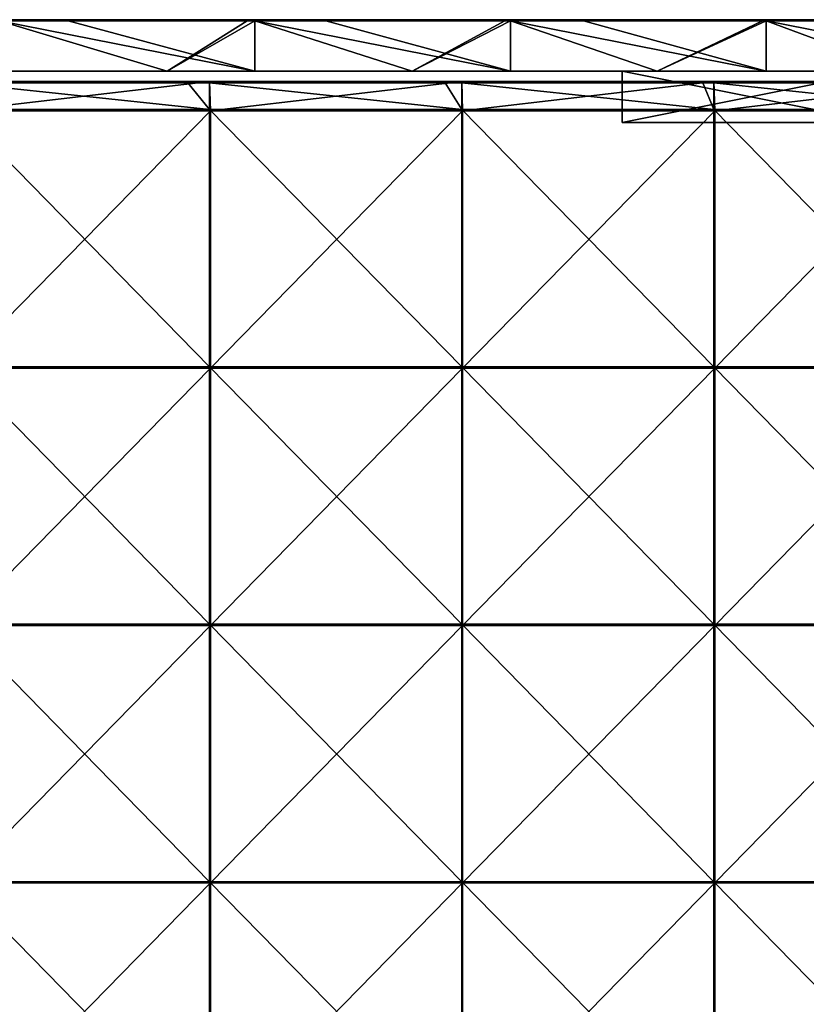
# Model space of a CAD drawing. Units: millimetres. Extents: x -994 to 994, y -370 to 10.
# Drawn here: x 749 to 902, y -191 to 0 of the extents above; entities that cross this region are included whole.
import ezdxf

# ---------------------------------------------------------------- set-up
doc = ezdxf.new("R2010")
doc.units = ezdxf.units.MM
doc.header["$LTSCALE"] = 65.185185
for name, color, linetype in [('10', 7, 'CONTINUOUS'), ('12', 7, 'CONTINUOUS'), ('14', 7, 'CONTINUOUS'), ('17', 7, 'CONTINUOUS'), ('20', 7, 'CONTINUOUS'), ('27', 7, 'CONTINUOUS'), ('29', 7, 'CONTINUOUS'), ('30', 7, 'CONTINUOUS'), ('31', 7, 'CONTINUOUS'), ('85', 7, 'CONTINUOUS'), ('86', 7, 'CONTINUOUS'), ('89', 7, 'CONTINUOUS'), ('9', 7, 'CONTINUOUS'), ('94', 7, 'CONTINUOUS')]:
    doc.layers.add(name, color=color, linetype=linetype)

msp = doc.modelspace()

# ---------------------------------------------------------------- linework, layer by layer
at = {"layer": '10', "linetype": 'Continuous'}
for points in [[(716.4, -10, 54.6), (730, -10, 4.55), (766.27, -10, 54.6), (716.4, -10, 54.6)], [(716.4, -10, 54.6), (766.27, -10, 54.6), (716.4, -10, 104.65), (716.4, -10, 54.6)], [(766.27, -10, 54.6), (766.27, -10, 104.65), (716.4, -10, 104.65), (766.27, -10, 54.6)], [(716.4, -10, 455), (766.27, -10, 455), (744.98, -10, 505), (716.4, -10, 455)], [(766.27, -10, 455), (716.4, -10, 455), (766.27, -10, 404.95), (766.27, -10, 455)], [(766.27, -10, 404.95), (716.4, -10, 455), (716.4, -10, 404.95), (766.27, -10, 404.95)], [(766.27, -10, 404.95), (716.4, -10, 404.95), (766.27, -10, 354.9), (766.27, -10, 404.95)], [(766.27, -10, 354.9), (716.4, -10, 404.95), (716.4, -10, 354.9), (766.27, -10, 354.9)], [(766.27, -10, 354.9), (716.4, -10, 354.9), (766.27, -10, 304.85), (766.27, -10, 354.9)], [(766.27, -10, 304.85), (716.4, -10, 354.9), (716.4, -10, 304.85), (766.27, -10, 304.85)], [(766.27, -10, 304.85), (716.4, -10, 304.85), (766.27, -10, 254.8), (766.27, -10, 304.85)], [(766.27, -10, 254.8), (716.4, -10, 304.85), (716.4, -10, 254.8), (766.27, -10, 254.8)], [(766.27, -10, 254.8), (716.4, -10, 254.8), (766.27, -10, 204.75), (766.27, -10, 254.8)], [(766.27, -10, 204.75), (716.4, -10, 254.8), (716.4, -10, 204.75), (766.27, -10, 204.75)], [(766.27, -10, 204.75), (716.4, -10, 204.75), (766.27, -10, 154.7), (766.27, -10, 204.75)], [(766.27, -10, 154.7), (716.4, -10, 204.75), (716.4, -10, 154.7), (766.27, -10, 154.7)], [(766.27, -10, 154.7), (716.4, -10, 154.7), (766.27, -10, 104.65), (766.27, -10, 154.7)], [(766.27, -10, 104.65), (716.4, -10, 154.7), (716.4, -10, 104.65), (766.27, -10, 104.65)], [(730, -10, 4.55), (777.6, -10, 4.55), (766.27, -10, 54.6), (730, -10, 4.55)], [(777.6, -10, 4.55), (730, -10, 4.55), (777.6, -10), (777.6, -10, 4.55)], [(777.6, -10), (730, -10, 4.55), (730, -10), (777.6, -10)], [(744.98, -10, 505), (766.27, -10, 455), (794.64, -10, 505), (744.98, -10, 505)], [(766.27, -10, 54.6), (777.6, -10, 4.55), (816.13, -10, 54.6), (766.27, -10, 54.6)], [(766.27, -10, 54.6), (816.13, -10, 54.6), (766.27, -10, 104.65), (766.27, -10, 54.6)], [(816.13, -10, 54.6), (816.13, -10, 104.65), (766.27, -10, 104.65), (816.13, -10, 54.6)], [(766.27, -10, 455), (816.13, -10, 455), (794.64, -10, 505), (766.27, -10, 455)], [(816.13, -10, 455), (766.27, -10, 455), (816.13, -10, 404.95), (816.13, -10, 455)], [(816.13, -10, 404.95), (766.27, -10, 455), (766.27, -10, 404.95), (816.13, -10, 404.95)], [(816.13, -10, 404.95), (766.27, -10, 404.95), (816.13, -10, 354.9), (816.13, -10, 404.95)], [(816.13, -10, 354.9), (766.27, -10, 404.95), (766.27, -10, 354.9), (816.13, -10, 354.9)], [(816.13, -10, 354.9), (766.27, -10, 354.9), (816.13, -10, 304.85), (816.13, -10, 354.9)], [(816.13, -10, 304.85), (766.27, -10, 354.9), (766.27, -10, 304.85), (816.13, -10, 304.85)], [(816.13, -10, 304.85), (766.27, -10, 304.85), (816.13, -10, 254.8), (816.13, -10, 304.85)], [(816.13, -10, 254.8), (766.27, -10, 304.85), (766.27, -10, 254.8), (816.13, -10, 254.8)], [(816.13, -10, 254.8), (766.27, -10, 254.8), (816.13, -10, 204.75), (816.13, -10, 254.8)], [(816.13, -10, 204.75), (766.27, -10, 254.8), (766.27, -10, 204.75), (816.13, -10, 204.75)], [(816.13, -10, 204.75), (766.27, -10, 204.75), (816.13, -10, 154.7), (816.13, -10, 204.75)], [(816.13, -10, 154.7), (766.27, -10, 204.75), (766.27, -10, 154.7), (816.13, -10, 154.7)], [(816.13, -10, 154.7), (766.27, -10, 154.7), (816.13, -10, 104.65), (816.13, -10, 154.7)], [(816.13, -10, 104.65), (766.27, -10, 154.7), (766.27, -10, 104.65), (816.13, -10, 104.65)], [(777.6, -10, 4.55), (825.2, -10, 4.55), (816.13, -10, 54.6), (777.6, -10, 4.55)], [(825.2, -10, 4.55), (777.6, -10, 4.55), (825.2, -10), (825.2, -10, 4.55)], [(825.2, -10), (777.6, -10, 4.55), (777.6, -10), (825.2, -10)], [(794.64, -10, 505), (816.13, -10, 455), (844.3, -10, 505), (794.64, -10, 505)], [(816.13, -10, 54.6), (825.2, -10, 4.55), (866, -10, 31.5), (816.13, -10, 54.6)], [(866, -10, 54.6), (816.13, -10, 54.6), (866, -10, 31.5), (866, -10, 54.6)], [(816.13, -10, 54.6), (866, -10, 54.6), (816.13, -10, 104.65), (816.13, -10, 54.6)], [(816.13, -10, 104.65), (866, -10, 54.6), (866, -10, 79.62), (816.13, -10, 104.65)], [(816.13, -10, 455), (866, -10, 455), (844.3, -10, 505), (816.13, -10, 455)], [(866, -10, 455), (816.13, -10, 455), (866, -10, 429.98), (866, -10, 455)], [(866, -10, 429.98), (816.13, -10, 455), (866, -10, 404.95), (866, -10, 429.98)], [(866, -10, 404.95), (816.13, -10, 455), (816.13, -10, 404.95), (866, -10, 404.95)], [(866, -10, 404.95), (816.13, -10, 404.95), (866, -10, 379.93), (866, -10, 404.95)], [(866, -10, 379.93), (816.13, -10, 404.95), (866, -10, 354.9), (866, -10, 379.93)], [(866, -10, 354.9), (816.13, -10, 404.95), (816.13, -10, 354.9), (866, -10, 354.9)], [(866, -10, 354.9), (816.13, -10, 354.9), (866, -10, 329.88), (866, -10, 354.9)], [(866, -10, 329.88), (816.13, -10, 354.9), (866, -10, 304.85), (866, -10, 329.88)], [(866, -10, 304.85), (816.13, -10, 354.9), (816.13, -10, 304.85), (866, -10, 304.85)], [(866, -10, 304.85), (816.13, -10, 304.85), (866, -10, 279.82), (866, -10, 304.85)], [(866, -10, 279.82), (816.13, -10, 304.85), (866, -10, 254.8), (866, -10, 279.82)], [(866, -10, 254.8), (816.13, -10, 304.85), (816.13, -10, 254.8), (866, -10, 254.8)], [(866, -10, 254.8), (816.13, -10, 254.8), (866, -10, 229.78), (866, -10, 254.8)], [(866, -10, 229.78), (816.13, -10, 254.8), (866, -10, 204.75), (866, -10, 229.78)], [(866, -10, 204.75), (816.13, -10, 254.8), (816.13, -10, 204.75), (866, -10, 204.75)], [(866, -10, 204.75), (816.13, -10, 204.75), (866, -10, 179.72), (866, -10, 204.75)], [(866, -10, 179.72), (816.13, -10, 204.75), (866, -10, 154.7), (866, -10, 179.72)], [(866, -10, 154.7), (816.13, -10, 204.75), (816.13, -10, 154.7), (866, -10, 154.7)], [(866, -10, 154.7), (816.13, -10, 154.7), (866, -10, 129.68), (866, -10, 154.7)], [(866, -10, 129.68), (816.13, -10, 154.7), (866, -10, 104.65), (866, -10, 129.68)], [(866, -10, 104.65), (816.13, -10, 154.7), (816.13, -10, 104.65), (866, -10, 104.65)], [(866, -10, 104.65), (816.13, -10, 104.65), (866, -10, 79.62), (866, -10, 104.65)], [(825.2, -10, 4.55), (872.8, -10, 4.55), (866, -10, 31.5), (825.2, -10, 4.55)], [(872.8, -10, 4.55), (825.2, -10, 4.55), (872.8, -10), (872.8, -10, 4.55)], [(872.8, -10), (825.2, -10, 4.55), (825.2, -10), (872.8, -10)], [(866, -10, 455), (866, -10, 473.5), (844.3, -10, 505), (866, -10, 455)], [(844.3, -10, 505), (866, -10, 473.5), (893.97, -10, 505), (844.3, -10, 505)], [(866, -10, 31.5), (872.8, -10, 4.55), (916, -10, 31.5), (866, -10, 31.5)], [(866, -10, 473.5), (916, -10, 473.5), (893.97, -10, 505), (866, -10, 473.5)], [(872.8, -10, 4.55), (920.4, -10, 4.55), (916, -10, 31.5), (872.8, -10, 4.55)], [(920.4, -10, 4.55), (872.8, -10, 4.55), (920.4, -10), (920.4, -10, 4.55)], [(920.4, -10), (872.8, -10, 4.55), (872.8, -10), (920.4, -10)], [(893.97, -10, 505), (916, -10, 473.5), (943.63, -10, 505), (893.97, -10, 505)]]:
    msp.add_3dface(points, dxfattribs=at)
at = {"layer": '12', "linetype": 'Continuous'}
for points in [[(744.98, -10, 505), (794.64, -10, 505), (744.98, -0.2, 505), (744.98, -10, 505)], [(744.98, -0.2, 505), (794.64, -10, 505), (758.4, -0.2, 505), (744.98, -0.2, 505)], [(758.4, -0.2, 505), (794.64, -10, 505), (794.64, -0.2, 505), (758.4, -0.2, 505)], [(794.64, -10, 505), (844.3, -10, 505), (794.64, -0.2, 505), (794.64, -10, 505)], [(794.64, -0.2, 505), (844.3, -10, 505), (808.45, -0.2, 505), (794.64, -0.2, 505)], [(808.45, -0.2, 505), (844.3, -10, 505), (844.3, -0.2, 505), (808.45, -0.2, 505)], [(844.3, -10, 505), (893.97, -10, 505), (844.3, -0.2, 505), (844.3, -10, 505)], [(844.3, -0.2, 505), (893.97, -10, 505), (858.5, -0.2, 505), (844.3, -0.2, 505)], [(858.5, -0.2, 505), (893.97, -10, 505), (893.97, -0.2, 505), (858.5, -0.2, 505)], [(893.97, -10, 505), (943.63, -10, 505), (893.97, -0.2, 505), (893.97, -10, 505)], [(893.97, -0.2, 505), (943.63, -10, 505), (908.55, -0.2, 505), (893.97, -0.2, 505)]]:
    msp.add_3dface(points, dxfattribs=at)
at = {"layer": '14', "linetype": 'Continuous'}
for points in [[(777.6, -10), (730, -10), (744.98, -0.2), (777.6, -10)], [(793.15, -0.2), (777.6, -10), (744.98, -0.2), (793.15, -0.2)], [(825.2, -10), (777.6, -10), (794.64, -0.2), (825.2, -10)], [(794.64, -0.2), (777.6, -10), (793.15, -0.2), (794.64, -0.2)], [(843.2, -0.2), (825.2, -10), (794.64, -0.2), (843.2, -0.2)], [(872.8, -10), (825.2, -10), (844.3, -0.2), (872.8, -10)], [(844.3, -0.2), (825.2, -10), (843.2, -0.2), (844.3, -0.2)], [(893.25, -0.2), (872.8, -10), (844.3, -0.2), (893.25, -0.2)], [(920.4, -10), (872.8, -10), (893.97, -0.2), (920.4, -10)], [(893.97, -0.2), (872.8, -10), (893.25, -0.2), (893.97, -0.2)], [(943.3, -0.2), (920.4, -10), (893.97, -0.2), (943.3, -0.2)]]:
    msp.add_3dface(points, dxfattribs=at)
at = {"layer": '17', "linetype": 'Continuous'}
for points in [[(743.1, 0, 0.2), (744.98, 0, 0.2), (793.15, -0.03, 0.1), (743.1, 0, 0.2)], [(743.1, 0, 0.2), (793.15, -0.03, 0.1), (743.1, -0.03, 0.1), (743.1, 0, 0.2)], [(744.98, 0, 0.2), (793.15, 0, 0.2), (793.15, -0.03, 0.1), (744.98, 0, 0.2)], [(793.15, 0, 0.2), (794.64, 0, 0.2), (843.2, -0.03, 0.1), (793.15, 0, 0.2)], [(793.15, 0, 0.2), (843.2, -0.03, 0.1), (793.15, -0.03, 0.1), (793.15, 0, 0.2)], [(794.64, 0, 0.2), (843.2, 0, 0.2), (843.2, -0.03, 0.1), (794.64, 0, 0.2)], [(843.2, 0, 0.2), (844.3, 0, 0.2), (893.25, -0.03, 0.1), (843.2, 0, 0.2)], [(843.2, 0, 0.2), (893.25, -0.03, 0.1), (843.2, -0.03, 0.1), (843.2, 0, 0.2)], [(844.3, 0, 0.2), (893.25, 0, 0.2), (893.25, -0.03, 0.1), (844.3, 0, 0.2)], [(893.25, 0, 0.2), (893.97, 0, 0.2), (943.3, -0.03, 0.1), (893.25, 0, 0.2)], [(893.25, 0, 0.2), (943.3, -0.03, 0.1), (893.25, -0.03, 0.1), (893.25, 0, 0.2)], [(893.97, 0, 0.2), (943.3, 0, 0.2), (943.3, -0.03, 0.1), (893.97, 0, 0.2)], [(793.15, -0.03, 0.1), (793.15, -0.1, 0.03), (743.1, -0.03, 0.1), (793.15, -0.03, 0.1)], [(743.1, -0.03, 0.1), (793.15, -0.1, 0.03), (743.1, -0.1, 0.03), (743.1, -0.03, 0.1)], [(793.15, -0.2), (744.98, -0.2), (743.1, -0.1, 0.03), (793.15, -0.2)], [(793.15, -0.1, 0.03), (793.15, -0.2), (743.1, -0.1, 0.03), (793.15, -0.1, 0.03)], [(843.2, -0.03, 0.1), (843.2, -0.1, 0.03), (793.15, -0.03, 0.1), (843.2, -0.03, 0.1)], [(793.15, -0.03, 0.1), (843.2, -0.1, 0.03), (793.15, -0.1, 0.03), (793.15, -0.03, 0.1)], [(843.2, -0.2), (794.64, -0.2), (793.15, -0.1, 0.03), (843.2, -0.2)], [(843.2, -0.1, 0.03), (843.2, -0.2), (793.15, -0.1, 0.03), (843.2, -0.1, 0.03)], [(794.64, -0.2), (793.15, -0.2), (793.15, -0.1, 0.03), (794.64, -0.2)], [(893.25, -0.03, 0.1), (893.25, -0.1, 0.03), (843.2, -0.03, 0.1), (893.25, -0.03, 0.1)], [(843.2, -0.03, 0.1), (893.25, -0.1, 0.03), (843.2, -0.1, 0.03), (843.2, -0.03, 0.1)], [(893.25, -0.2), (844.3, -0.2), (843.2, -0.1, 0.03), (893.25, -0.2)], [(893.25, -0.1, 0.03), (893.25, -0.2), (843.2, -0.1, 0.03), (893.25, -0.1, 0.03)], [(844.3, -0.2), (843.2, -0.2), (843.2, -0.1, 0.03), (844.3, -0.2)], [(943.3, -0.03, 0.1), (943.3, -0.1, 0.03), (893.25, -0.03, 0.1), (943.3, -0.03, 0.1)], [(893.25, -0.03, 0.1), (943.3, -0.1, 0.03), (893.25, -0.1, 0.03), (893.25, -0.03, 0.1)], [(943.3, -0.2), (893.97, -0.2), (893.25, -0.1, 0.03), (943.3, -0.2)], [(943.3, -0.1, 0.03), (943.3, -0.2), (893.25, -0.1, 0.03), (943.3, -0.1, 0.03)], [(893.97, -0.2), (893.25, -0.2), (893.25, -0.1, 0.03), (893.97, -0.2)]]:
    msp.add_3dface(points, dxfattribs=at)
at = {"layer": '20', "linetype": 'Continuous'}
for points in [[(758.4, 0, 504.8), (744.98, 0, 504.8), (708.35, -0.03, 504.9), (758.4, 0, 504.8)], [(758.4, 0, 504.8), (708.35, -0.03, 504.9), (758.4, -0.03, 504.9), (758.4, 0, 504.8)], [(808.45, 0, 504.8), (794.64, 0, 504.8), (758.4, -0.03, 504.9), (808.45, 0, 504.8)], [(808.45, 0, 504.8), (758.4, -0.03, 504.9), (808.45, -0.03, 504.9), (808.45, 0, 504.8)], [(794.64, 0, 504.8), (758.4, 0, 504.8), (758.4, -0.03, 504.9), (794.64, 0, 504.8)], [(858.5, 0, 504.8), (844.3, 0, 504.8), (808.45, -0.03, 504.9), (858.5, 0, 504.8)], [(858.5, 0, 504.8), (808.45, -0.03, 504.9), (858.5, -0.03, 504.9), (858.5, 0, 504.8)], [(844.3, 0, 504.8), (808.45, 0, 504.8), (808.45, -0.03, 504.9), (844.3, 0, 504.8)], [(908.55, 0, 504.8), (893.97, 0, 504.8), (858.5, -0.03, 504.9), (908.55, 0, 504.8)], [(908.55, 0, 504.8), (858.5, -0.03, 504.9), (908.55, -0.03, 504.9), (908.55, 0, 504.8)], [(893.97, 0, 504.8), (858.5, 0, 504.8), (858.5, -0.03, 504.9), (893.97, 0, 504.8)], [(708.35, -0.03, 504.9), (708.35, -0.1, 504.97), (758.4, -0.03, 504.9), (708.35, -0.03, 504.9)], [(758.4, -0.03, 504.9), (708.35, -0.1, 504.97), (758.4, -0.1, 504.97), (758.4, -0.03, 504.9)], [(708.35, -0.2, 505), (744.98, -0.2, 505), (758.4, -0.1, 504.97), (708.35, -0.2, 505)], [(708.35, -0.1, 504.97), (708.35, -0.2, 505), (758.4, -0.1, 504.97), (708.35, -0.1, 504.97)], [(744.98, -0.2, 505), (758.4, -0.2, 505), (758.4, -0.1, 504.97), (744.98, -0.2, 505)], [(758.4, -0.03, 504.9), (758.4, -0.1, 504.97), (808.45, -0.03, 504.9), (758.4, -0.03, 504.9)], [(808.45, -0.03, 504.9), (758.4, -0.1, 504.97), (808.45, -0.1, 504.97), (808.45, -0.03, 504.9)], [(758.4, -0.2, 505), (794.64, -0.2, 505), (808.45, -0.1, 504.97), (758.4, -0.2, 505)], [(758.4, -0.1, 504.97), (758.4, -0.2, 505), (808.45, -0.1, 504.97), (758.4, -0.1, 504.97)], [(794.64, -0.2, 505), (808.45, -0.2, 505), (808.45, -0.1, 504.97), (794.64, -0.2, 505)], [(808.45, -0.03, 504.9), (808.45, -0.1, 504.97), (858.5, -0.03, 504.9), (808.45, -0.03, 504.9)], [(858.5, -0.03, 504.9), (808.45, -0.1, 504.97), (858.5, -0.1, 504.97), (858.5, -0.03, 504.9)], [(808.45, -0.2, 505), (844.3, -0.2, 505), (858.5, -0.1, 504.97), (808.45, -0.2, 505)], [(808.45, -0.1, 504.97), (808.45, -0.2, 505), (858.5, -0.1, 504.97), (808.45, -0.1, 504.97)], [(844.3, -0.2, 505), (858.5, -0.2, 505), (858.5, -0.1, 504.97), (844.3, -0.2, 505)], [(858.5, -0.03, 504.9), (858.5, -0.1, 504.97), (908.55, -0.03, 504.9), (858.5, -0.03, 504.9)], [(908.55, -0.03, 504.9), (858.5, -0.1, 504.97), (908.55, -0.1, 504.97), (908.55, -0.03, 504.9)], [(858.5, -0.2, 505), (893.97, -0.2, 505), (908.55, -0.1, 504.97), (858.5, -0.2, 505)], [(858.5, -0.1, 504.97), (858.5, -0.2, 505), (908.55, -0.1, 504.97), (858.5, -0.1, 504.97)], [(893.97, -0.2, 505), (908.55, -0.2, 505), (908.55, -0.1, 504.97), (893.97, -0.2, 505)]]:
    msp.add_3dface(points, dxfattribs=at)
at = {"layer": '27', "linetype": 'Continuous'}
for points in [[(866, -20, 31.5), (916, -20, 31.5), (866, -20, 73.15), (866, -20, 31.5)], [(866, -20, 73.15), (916, -20, 31.5), (899.33, -20, 73.15), (866, -20, 73.15)], [(866, -20, 73.15), (899.33, -20, 73.15), (866, -20, 98.17), (866, -20, 73.15)], [(866, -20, 98.17), (899.33, -20, 73.15), (866, -20, 123.2), (866, -20, 98.17)], [(866, -20, 123.2), (899.33, -20, 73.15), (899.33, -20, 123.2), (866, -20, 123.2)], [(866, -20, 123.2), (899.33, -20, 123.2), (866, -20, 148.22), (866, -20, 123.2)], [(866, -20, 148.22), (899.33, -20, 123.2), (866, -20, 173.25), (866, -20, 148.22)], [(866, -20, 173.25), (899.33, -20, 123.2), (899.33, -20, 173.25), (866, -20, 173.25)], [(866, -20, 173.25), (899.33, -20, 173.25), (866, -20, 198.28), (866, -20, 173.25)], [(866, -20, 198.28), (899.33, -20, 173.25), (866, -20, 223.3), (866, -20, 198.28)], [(866, -20, 223.3), (899.33, -20, 173.25), (899.33, -20, 223.3), (866, -20, 223.3)], [(866, -20, 223.3), (899.33, -20, 223.3), (866, -20, 248.32), (866, -20, 223.3)], [(866, -20, 248.32), (899.33, -20, 223.3), (866, -20, 273.35), (866, -20, 248.32)], [(866, -20, 273.35), (899.33, -20, 223.3), (899.33, -20, 273.35), (866, -20, 273.35)], [(866, -20, 273.35), (899.33, -20, 273.35), (866, -20, 298.38), (866, -20, 273.35)], [(866, -20, 298.38), (899.33, -20, 273.35), (866, -20, 323.4), (866, -20, 298.38)], [(866, -20, 323.4), (899.33, -20, 273.35), (899.33, -20, 323.4), (866, -20, 323.4)], [(866, -20, 323.4), (899.33, -20, 323.4), (866, -20, 348.43), (866, -20, 323.4)], [(866, -20, 348.43), (899.33, -20, 323.4), (866, -20, 373.45), (866, -20, 348.43)], [(866, -20, 373.45), (899.33, -20, 323.4), (899.33, -20, 373.45), (866, -20, 373.45)], [(866, -20, 373.45), (899.33, -20, 373.45), (866, -20, 398.48), (866, -20, 373.45)], [(866, -20, 398.48), (899.33, -20, 373.45), (866, -20, 423.5), (866, -20, 398.48)], [(866, -20, 423.5), (899.33, -20, 373.45), (899.33, -20, 423.5), (866, -20, 423.5)], [(866, -20, 423.5), (899.33, -20, 423.5), (866, -20, 473.5), (866, -20, 423.5)], [(866, -20, 473.5), (899.33, -20, 423.5), (916, -20, 473.5), (866, -20, 473.5)], [(899.33, -20, 73.15), (916, -20, 31.5), (932.67, -20, 73.15), (899.33, -20, 73.15)], [(899.33, -20, 73.15), (932.67, -20, 73.15), (899.33, -20, 123.2), (899.33, -20, 73.15)], [(899.33, -20, 123.2), (932.67, -20, 73.15), (932.67, -20, 123.2), (899.33, -20, 123.2)], [(899.33, -20, 123.2), (932.67, -20, 123.2), (899.33, -20, 173.25), (899.33, -20, 123.2)], [(899.33, -20, 173.25), (932.67, -20, 123.2), (932.67, -20, 173.25), (899.33, -20, 173.25)], [(899.33, -20, 173.25), (932.67, -20, 173.25), (899.33, -20, 223.3), (899.33, -20, 173.25)], [(899.33, -20, 223.3), (932.67, -20, 173.25), (932.67, -20, 223.3), (899.33, -20, 223.3)], [(899.33, -20, 223.3), (932.67, -20, 223.3), (899.33, -20, 273.35), (899.33, -20, 223.3)], [(899.33, -20, 273.35), (932.67, -20, 223.3), (932.67, -20, 273.35), (899.33, -20, 273.35)], [(899.33, -20, 273.35), (932.67, -20, 273.35), (899.33, -20, 323.4), (899.33, -20, 273.35)], [(899.33, -20, 323.4), (932.67, -20, 273.35), (932.67, -20, 323.4), (899.33, -20, 323.4)], [(899.33, -20, 323.4), (932.67, -20, 323.4), (899.33, -20, 373.45), (899.33, -20, 323.4)], [(899.33, -20, 373.45), (932.67, -20, 323.4), (932.67, -20, 373.45), (899.33, -20, 373.45)], [(899.33, -20, 373.45), (932.67, -20, 373.45), (899.33, -20, 423.5), (899.33, -20, 373.45)], [(899.33, -20, 423.5), (932.67, -20, 373.45), (932.67, -20, 423.5), (899.33, -20, 423.5)], [(899.33, -20, 423.5), (932.67, -20, 423.5), (916, -20, 473.5), (899.33, -20, 423.5)]]:
    msp.add_3dface(points, dxfattribs=at)
at = {"layer": '29', "linetype": 'Continuous'}
for points in [[(916, -10, 473.5), (866, -10, 473.5), (916, -20, 473.5), (916, -10, 473.5)], [(866, -10, 473.5), (866, -20, 473.5), (916, -20, 473.5), (866, -10, 473.5)]]:
    msp.add_3dface(points, dxfattribs=at)
at = {"layer": '30', "linetype": 'Continuous'}
for points in [[(866, -10, 54.6), (866, -10, 31.5), (866, -20, 73.15), (866, -10, 54.6)], [(866, -10, 79.62), (866, -10, 54.6), (866, -20, 73.15), (866, -10, 79.62)], [(866, -10, 31.5), (866, -20, 31.5), (866, -20, 73.15), (866, -10, 31.5)], [(866, -10, 473.5), (866, -10, 455), (866, -20, 473.5), (866, -10, 473.5)], [(866, -10, 455), (866, -10, 429.98), (866, -20, 473.5), (866, -10, 455)], [(866, -10, 429.98), (866, -10, 404.95), (866, -20, 423.5), (866, -10, 429.98)], [(866, -10, 429.98), (866, -20, 423.5), (866, -20, 473.5), (866, -10, 429.98)], [(866, -10, 404.95), (866, -10, 379.93), (866, -20, 398.48), (866, -10, 404.95)], [(866, -10, 404.95), (866, -20, 398.48), (866, -20, 423.5), (866, -10, 404.95)], [(866, -10, 379.93), (866, -10, 354.9), (866, -20, 373.45), (866, -10, 379.93)], [(866, -10, 379.93), (866, -20, 373.45), (866, -20, 398.48), (866, -10, 379.93)], [(866, -10, 354.9), (866, -10, 329.88), (866, -20, 348.43), (866, -10, 354.9)], [(866, -10, 354.9), (866, -20, 348.43), (866, -20, 373.45), (866, -10, 354.9)], [(866, -10, 329.88), (866, -10, 304.85), (866, -20, 323.4), (866, -10, 329.88)], [(866, -10, 329.88), (866, -20, 323.4), (866, -20, 348.43), (866, -10, 329.88)], [(866, -10, 304.85), (866, -10, 279.82), (866, -20, 298.38), (866, -10, 304.85)], [(866, -10, 304.85), (866, -20, 298.38), (866, -20, 323.4), (866, -10, 304.85)], [(866, -10, 279.82), (866, -10, 254.8), (866, -20, 273.35), (866, -10, 279.82)], [(866, -10, 279.82), (866, -20, 273.35), (866, -20, 298.38), (866, -10, 279.82)], [(866, -10, 254.8), (866, -10, 229.78), (866, -20, 248.32), (866, -10, 254.8)], [(866, -10, 254.8), (866, -20, 248.32), (866, -20, 273.35), (866, -10, 254.8)], [(866, -10, 229.78), (866, -10, 204.75), (866, -20, 223.3), (866, -10, 229.78)], [(866, -10, 229.78), (866, -20, 223.3), (866, -20, 248.32), (866, -10, 229.78)], [(866, -10, 204.75), (866, -10, 179.72), (866, -20, 198.28), (866, -10, 204.75)], [(866, -10, 204.75), (866, -20, 198.28), (866, -20, 223.3), (866, -10, 204.75)], [(866, -10, 179.72), (866, -10, 154.7), (866, -20, 173.25), (866, -10, 179.72)], [(866, -10, 179.72), (866, -20, 173.25), (866, -20, 198.28), (866, -10, 179.72)], [(866, -10, 154.7), (866, -10, 129.68), (866, -20, 148.22), (866, -10, 154.7)], [(866, -10, 154.7), (866, -20, 148.22), (866, -20, 173.25), (866, -10, 154.7)], [(866, -10, 129.68), (866, -10, 104.65), (866, -20, 123.2), (866, -10, 129.68)], [(866, -10, 129.68), (866, -20, 123.2), (866, -20, 148.22), (866, -10, 129.68)], [(866, -10, 104.65), (866, -10, 79.62), (866, -20, 98.17), (866, -10, 104.65)], [(866, -10, 104.65), (866, -20, 98.17), (866, -20, 123.2), (866, -10, 104.65)], [(866, -10, 79.62), (866, -20, 73.15), (866, -20, 98.17), (866, -10, 79.62)]]:
    msp.add_3dface(points, dxfattribs=at)
at = {"layer": '31', "linetype": 'Continuous'}
for points in [[(866, -10, 31.5), (916, -10, 31.5), (866, -20, 31.5), (866, -10, 31.5)], [(916, -10, 31.5), (916, -20, 31.5), (866, -20, 31.5), (916, -10, 31.5)]]:
    msp.add_3dface(points, dxfattribs=at)
at = {"layer": '85', "linetype": 'Continuous'}
for points in [[(736.88, -17.45, 505), (785.85, -17.45, 505), (736.88, -12.25, 505), (736.88, -17.45, 505)], [(736.88, -12.25, 505), (785.85, -17.45, 505), (781.6, -12.25, 505), (736.88, -12.25, 505)], [(781.6, -12.25, 505), (785.85, -17.45, 505), (785.85, -12.25, 505), (781.6, -12.25, 505)], [(785.85, -17.45, 505), (834.83, -17.45, 505), (785.85, -12.25, 505), (785.85, -17.45, 505)], [(785.85, -12.25, 505), (834.83, -17.45, 505), (831.65, -12.25, 505), (785.85, -12.25, 505)], [(831.65, -12.25, 505), (834.83, -17.45, 505), (834.83, -12.25, 505), (831.65, -12.25, 505)], [(834.83, -17.45, 505), (883.8, -17.45, 505), (834.83, -12.25, 505), (834.83, -17.45, 505)], [(834.83, -12.25, 505), (883.8, -17.45, 505), (881.7, -12.25, 505), (834.83, -12.25, 505)], [(881.7, -12.25, 505), (883.8, -17.45, 505), (883.8, -12.25, 505), (881.7, -12.25, 505)], [(883.8, -17.45, 505), (932.77, -17.45, 505), (883.8, -12.25, 505), (883.8, -17.45, 505)], [(883.8, -12.25, 505), (932.77, -17.45, 505), (931.75, -12.25, 505), (883.8, -12.25, 505)], [(785.85, -17.45, 505), (736.88, -17.45, 505), (785.85, -67.5, 505), (785.85, -17.45, 505)], [(736.88, -17.45, 505), (736.88, -67.5, 505), (785.85, -67.5, 505), (736.88, -17.45, 505)], [(834.83, -17.45, 505), (785.85, -17.45, 505), (834.83, -67.5, 505), (834.83, -17.45, 505)], [(785.85, -17.45, 505), (785.85, -67.5, 505), (834.83, -67.5, 505), (785.85, -17.45, 505)], [(883.8, -17.45, 505), (834.83, -17.45, 505), (883.8, -67.5, 505), (883.8, -17.45, 505)], [(834.83, -17.45, 505), (834.83, -67.5, 505), (883.8, -67.5, 505), (834.83, -17.45, 505)], [(932.77, -17.45, 505), (883.8, -17.45, 505), (932.77, -67.5, 505), (932.77, -17.45, 505)], [(883.8, -17.45, 505), (883.8, -67.5, 505), (932.77, -67.5, 505), (883.8, -17.45, 505)], [(736.88, -117.55, 505), (785.85, -117.55, 505), (736.88, -67.5, 505), (736.88, -117.55, 505)], [(736.88, -67.5, 505), (785.85, -117.55, 505), (785.85, -67.5, 505), (736.88, -67.5, 505)], [(785.85, -117.55, 505), (834.83, -117.55, 505), (785.85, -67.5, 505), (785.85, -117.55, 505)], [(785.85, -67.5, 505), (834.83, -117.55, 505), (834.83, -67.5, 505), (785.85, -67.5, 505)], [(834.83, -117.55, 505), (883.8, -117.55, 505), (834.83, -67.5, 505), (834.83, -117.55, 505)], [(834.83, -67.5, 505), (883.8, -117.55, 505), (883.8, -67.5, 505), (834.83, -67.5, 505)], [(883.8, -117.55, 505), (932.77, -117.55, 505), (883.8, -67.5, 505), (883.8, -117.55, 505)], [(883.8, -67.5, 505), (932.77, -117.55, 505), (932.77, -67.5, 505), (883.8, -67.5, 505)], [(736.88, -167.6, 505), (785.85, -167.6, 505), (736.88, -117.55, 505), (736.88, -167.6, 505)], [(736.88, -117.55, 505), (785.85, -167.6, 505), (785.85, -117.55, 505), (736.88, -117.55, 505)], [(785.85, -167.6, 505), (834.83, -167.6, 505), (785.85, -117.55, 505), (785.85, -167.6, 505)], [(785.85, -117.55, 505), (834.83, -167.6, 505), (834.83, -117.55, 505), (785.85, -117.55, 505)], [(834.83, -167.6, 505), (883.8, -167.6, 505), (834.83, -117.55, 505), (834.83, -167.6, 505)], [(834.83, -117.55, 505), (883.8, -167.6, 505), (883.8, -117.55, 505), (834.83, -117.55, 505)], [(883.8, -167.6, 505), (932.77, -167.6, 505), (883.8, -117.55, 505), (883.8, -167.6, 505)], [(883.8, -117.55, 505), (932.77, -167.6, 505), (932.77, -117.55, 505), (883.8, -117.55, 505)], [(736.88, -217.65, 505), (785.85, -217.65, 505), (736.88, -167.6, 505), (736.88, -217.65, 505)], [(736.88, -167.6, 505), (785.85, -217.65, 505), (785.85, -167.6, 505), (736.88, -167.6, 505)], [(785.85, -217.65, 505), (834.83, -217.65, 505), (785.85, -167.6, 505), (785.85, -217.65, 505)], [(785.85, -167.6, 505), (834.83, -217.65, 505), (834.83, -167.6, 505), (785.85, -167.6, 505)], [(834.83, -217.65, 505), (883.8, -217.65, 505), (834.83, -167.6, 505), (834.83, -217.65, 505)], [(834.83, -167.6, 505), (883.8, -217.65, 505), (883.8, -167.6, 505), (834.83, -167.6, 505)], [(883.8, -217.65, 505), (932.77, -217.65, 505), (883.8, -167.6, 505), (883.8, -217.65, 505)], [(883.8, -167.6, 505), (932.77, -217.65, 505), (932.77, -167.6, 505), (883.8, -167.6, 505)]]:
    msp.add_3dface(points, dxfattribs=at)
at = {"layer": '86', "linetype": 'Continuous'}
for points in [[(785.85, -12, 486), (737, -17.7, 486), (736.88, -12, 486), (785.85, -12, 486)], [(786, -17.7, 486), (737, -17.7, 486), (785.85, -12, 486), (786, -17.7, 486)], [(834.83, -12, 486), (786, -17.7, 486), (785.85, -12, 486), (834.83, -12, 486)], [(835, -17.7, 486), (786, -17.7, 486), (834.83, -12, 486), (835, -17.7, 486)], [(883.8, -12, 486), (835, -17.7, 486), (834.83, -12, 486), (883.8, -12, 486)], [(884, -17.7, 486), (835, -17.7, 486), (883.8, -12, 486), (884, -17.7, 486)], [(932.77, -12, 486), (884, -17.7, 486), (883.8, -12, 486), (932.77, -12, 486)], [(933, -17.7, 486), (884, -17.7, 486), (932.77, -12, 486), (933, -17.7, 486)], [(737, -17.7, 486), (786, -17.7, 486), (737, -67.75, 486), (737, -17.7, 486)], [(786, -17.7, 486), (786, -67.75, 486), (737, -67.75, 486), (786, -17.7, 486)], [(786, -17.7, 486), (835, -17.7, 486), (786, -67.75, 486), (786, -17.7, 486)], [(835, -17.7, 486), (835, -67.75, 486), (786, -67.75, 486), (835, -17.7, 486)], [(835, -17.7, 486), (884, -17.7, 486), (835, -67.75, 486), (835, -17.7, 486)], [(884, -17.7, 486), (884, -67.75, 486), (835, -67.75, 486), (884, -17.7, 486)], [(884, -17.7, 486), (933, -17.7, 486), (884, -67.75, 486), (884, -17.7, 486)], [(933, -17.7, 486), (933, -67.75, 486), (884, -67.75, 486), (933, -17.7, 486)], [(786, -117.8, 486), (737, -117.8, 486), (786, -67.75, 486), (786, -117.8, 486)], [(786, -67.75, 486), (737, -117.8, 486), (737, -67.75, 486), (786, -67.75, 486)], [(835, -117.8, 486), (786, -117.8, 486), (835, -67.75, 486), (835, -117.8, 486)], [(835, -67.75, 486), (786, -117.8, 486), (786, -67.75, 486), (835, -67.75, 486)], [(884, -117.8, 486), (835, -117.8, 486), (884, -67.75, 486), (884, -117.8, 486)], [(884, -67.75, 486), (835, -117.8, 486), (835, -67.75, 486), (884, -67.75, 486)], [(933, -117.8, 486), (884, -117.8, 486), (933, -67.75, 486), (933, -117.8, 486)], [(933, -67.75, 486), (884, -117.8, 486), (884, -67.75, 486), (933, -67.75, 486)], [(786, -167.85, 486), (737, -167.85, 486), (786, -117.8, 486), (786, -167.85, 486)], [(786, -117.8, 486), (737, -167.85, 486), (737, -117.8, 486), (786, -117.8, 486)], [(835, -167.85, 486), (786, -167.85, 486), (835, -117.8, 486), (835, -167.85, 486)], [(835, -117.8, 486), (786, -167.85, 486), (786, -117.8, 486), (835, -117.8, 486)], [(884, -167.85, 486), (835, -167.85, 486), (884, -117.8, 486), (884, -167.85, 486)], [(884, -117.8, 486), (835, -167.85, 486), (835, -117.8, 486), (884, -117.8, 486)], [(933, -167.85, 486), (884, -167.85, 486), (933, -117.8, 486), (933, -167.85, 486)], [(933, -117.8, 486), (884, -167.85, 486), (884, -117.8, 486), (933, -117.8, 486)], [(786, -217.9, 486), (737, -217.9, 486), (786, -167.85, 486), (786, -217.9, 486)], [(786, -167.85, 486), (737, -217.9, 486), (737, -167.85, 486), (786, -167.85, 486)], [(835, -217.9, 486), (786, -217.9, 486), (835, -167.85, 486), (835, -217.9, 486)], [(835, -167.85, 486), (786, -217.9, 486), (786, -167.85, 486), (835, -167.85, 486)], [(884, -217.9, 486), (835, -217.9, 486), (884, -167.85, 486), (884, -217.9, 486)], [(884, -167.85, 486), (835, -217.9, 486), (835, -167.85, 486), (884, -167.85, 486)], [(933, -217.9, 486), (884, -217.9, 486), (933, -167.85, 486), (933, -217.9, 486)], [(933, -167.85, 486), (884, -217.9, 486), (884, -167.85, 486), (933, -167.85, 486)]]:
    msp.add_3dface(points, dxfattribs=at)
at = {"layer": '89', "linetype": 'Continuous'}
for points in [[(785.85, -12, 486), (736.88, -12, 486), (785.85, -12, 504.75), (785.85, -12, 486)], [(785.85, -12, 504.75), (736.88, -12, 486), (781.6, -12, 504.75), (785.85, -12, 504.75)], [(781.6, -12, 504.75), (736.88, -12, 486), (736.88, -12, 504.75), (781.6, -12, 504.75)], [(834.83, -12, 486), (785.85, -12, 486), (834.83, -12, 504.75), (834.83, -12, 486)], [(834.83, -12, 504.75), (785.85, -12, 486), (831.65, -12, 504.75), (834.83, -12, 504.75)], [(831.65, -12, 504.75), (785.85, -12, 486), (785.85, -12, 504.75), (831.65, -12, 504.75)], [(883.8, -12, 486), (834.83, -12, 486), (883.8, -12, 504.75), (883.8, -12, 486)], [(883.8, -12, 504.75), (834.83, -12, 486), (881.7, -12, 504.75), (883.8, -12, 504.75)], [(881.7, -12, 504.75), (834.83, -12, 486), (834.83, -12, 504.75), (881.7, -12, 504.75)], [(932.77, -12, 486), (883.8, -12, 486), (932.77, -12, 504.75), (932.77, -12, 486)], [(932.77, -12, 504.75), (883.8, -12, 486), (931.75, -12, 504.75), (932.77, -12, 504.75)], [(931.75, -12, 504.75), (883.8, -12, 486), (883.8, -12, 504.75), (931.75, -12, 504.75)]]:
    msp.add_3dface(points, dxfattribs=at)
at = {"layer": '9', "linetype": 'Continuous'}
for points in [[(794.64, 0, 454.8), (744.98, 0, 454.8), (794.64, 0, 504.8), (794.64, 0, 454.8)], [(744.98, 0, 454.8), (794.64, 0, 454.8), (744.98, 0, 404.75), (744.98, 0, 454.8)], [(794.64, 0, 504.8), (744.98, 0, 454.8), (758.4, 0, 504.8), (794.64, 0, 504.8)], [(758.4, 0, 504.8), (744.98, 0, 454.8), (744.98, 0, 504.8), (758.4, 0, 504.8)], [(794.64, 0, 454.8), (794.64, 0, 404.75), (744.98, 0, 404.75), (794.64, 0, 454.8)], [(793.15, 0, 0.2), (744.98, 0, 0.2), (794.64, 0, 4.35), (793.15, 0, 0.2)], [(794.64, 0, 4.35), (744.98, 0, 0.2), (744.98, 0, 4.35), (794.64, 0, 4.35)], [(794.64, 0, 4.35), (744.98, 0, 4.35), (794.64, 0, 54.4), (794.64, 0, 4.35)], [(794.64, 0, 54.4), (744.98, 0, 4.35), (744.98, 0, 54.4), (794.64, 0, 54.4)], [(794.64, 0, 54.4), (744.98, 0, 54.4), (794.64, 0, 104.45), (794.64, 0, 54.4)], [(794.64, 0, 104.45), (744.98, 0, 54.4), (744.98, 0, 104.45), (794.64, 0, 104.45)], [(794.64, 0, 104.45), (744.98, 0, 104.45), (794.64, 0, 154.5), (794.64, 0, 104.45)], [(794.64, 0, 154.5), (744.98, 0, 104.45), (744.98, 0, 154.5), (794.64, 0, 154.5)], [(794.64, 0, 154.5), (744.98, 0, 154.5), (794.64, 0, 204.55), (794.64, 0, 154.5)], [(794.64, 0, 204.55), (744.98, 0, 154.5), (744.98, 0, 204.55), (794.64, 0, 204.55)], [(794.64, 0, 204.55), (744.98, 0, 204.55), (794.64, 0, 254.6), (794.64, 0, 204.55)], [(794.64, 0, 254.6), (744.98, 0, 204.55), (744.98, 0, 254.6), (794.64, 0, 254.6)], [(794.64, 0, 254.6), (744.98, 0, 254.6), (794.64, 0, 304.65), (794.64, 0, 254.6)], [(794.64, 0, 304.65), (744.98, 0, 254.6), (744.98, 0, 304.65), (794.64, 0, 304.65)], [(794.64, 0, 304.65), (744.98, 0, 304.65), (794.64, 0, 354.7), (794.64, 0, 304.65)], [(794.64, 0, 354.7), (744.98, 0, 304.65), (744.98, 0, 354.7), (794.64, 0, 354.7)], [(794.64, 0, 354.7), (744.98, 0, 354.7), (794.64, 0, 404.75), (794.64, 0, 354.7)], [(794.64, 0, 404.75), (744.98, 0, 354.7), (744.98, 0, 404.75), (794.64, 0, 404.75)], [(794.64, 0, 0.2), (793.15, 0, 0.2), (794.64, 0, 4.35), (794.64, 0, 0.2)], [(844.3, 0, 454.8), (794.64, 0, 454.8), (844.3, 0, 504.8), (844.3, 0, 454.8)], [(794.64, 0, 454.8), (844.3, 0, 454.8), (794.64, 0, 404.75), (794.64, 0, 454.8)], [(844.3, 0, 504.8), (794.64, 0, 454.8), (808.45, 0, 504.8), (844.3, 0, 504.8)], [(808.45, 0, 504.8), (794.64, 0, 454.8), (794.64, 0, 504.8), (808.45, 0, 504.8)], [(844.3, 0, 454.8), (844.3, 0, 404.75), (794.64, 0, 404.75), (844.3, 0, 454.8)], [(843.2, 0, 0.2), (794.64, 0, 0.2), (844.3, 0, 4.35), (843.2, 0, 0.2)], [(844.3, 0, 4.35), (794.64, 0, 0.2), (794.64, 0, 4.35), (844.3, 0, 4.35)], [(844.3, 0, 4.35), (794.64, 0, 4.35), (844.3, 0, 54.4), (844.3, 0, 4.35)], [(844.3, 0, 54.4), (794.64, 0, 4.35), (794.64, 0, 54.4), (844.3, 0, 54.4)], [(844.3, 0, 54.4), (794.64, 0, 54.4), (844.3, 0, 104.45), (844.3, 0, 54.4)], [(844.3, 0, 104.45), (794.64, 0, 54.4), (794.64, 0, 104.45), (844.3, 0, 104.45)], [(844.3, 0, 104.45), (794.64, 0, 104.45), (844.3, 0, 154.5), (844.3, 0, 104.45)], [(844.3, 0, 154.5), (794.64, 0, 104.45), (794.64, 0, 154.5), (844.3, 0, 154.5)], [(844.3, 0, 154.5), (794.64, 0, 154.5), (844.3, 0, 204.55), (844.3, 0, 154.5)], [(844.3, 0, 204.55), (794.64, 0, 154.5), (794.64, 0, 204.55), (844.3, 0, 204.55)], [(844.3, 0, 204.55), (794.64, 0, 204.55), (844.3, 0, 254.6), (844.3, 0, 204.55)], [(844.3, 0, 254.6), (794.64, 0, 204.55), (794.64, 0, 254.6), (844.3, 0, 254.6)], [(844.3, 0, 254.6), (794.64, 0, 254.6), (844.3, 0, 304.65), (844.3, 0, 254.6)], [(844.3, 0, 304.65), (794.64, 0, 254.6), (794.64, 0, 304.65), (844.3, 0, 304.65)], [(844.3, 0, 304.65), (794.64, 0, 304.65), (844.3, 0, 354.7), (844.3, 0, 304.65)], [(844.3, 0, 354.7), (794.64, 0, 304.65), (794.64, 0, 354.7), (844.3, 0, 354.7)], [(844.3, 0, 354.7), (794.64, 0, 354.7), (844.3, 0, 404.75), (844.3, 0, 354.7)], [(844.3, 0, 404.75), (794.64, 0, 354.7), (794.64, 0, 404.75), (844.3, 0, 404.75)], [(844.3, 0, 0.2), (843.2, 0, 0.2), (844.3, 0, 4.35), (844.3, 0, 0.2)], [(893.97, 0, 454.8), (844.3, 0, 454.8), (893.97, 0, 504.8), (893.97, 0, 454.8)], [(844.3, 0, 454.8), (893.97, 0, 454.8), (844.3, 0, 404.75), (844.3, 0, 454.8)], [(893.97, 0, 504.8), (844.3, 0, 454.8), (858.5, 0, 504.8), (893.97, 0, 504.8)], [(858.5, 0, 504.8), (844.3, 0, 454.8), (844.3, 0, 504.8), (858.5, 0, 504.8)], [(893.97, 0, 454.8), (893.97, 0, 404.75), (844.3, 0, 404.75), (893.97, 0, 454.8)], [(893.25, 0, 0.2), (844.3, 0, 0.2), (893.97, 0, 4.35), (893.25, 0, 0.2)], [(893.97, 0, 4.35), (844.3, 0, 0.2), (844.3, 0, 4.35), (893.97, 0, 4.35)], [(893.97, 0, 4.35), (844.3, 0, 4.35), (893.97, 0, 54.4), (893.97, 0, 4.35)], [(893.97, 0, 54.4), (844.3, 0, 4.35), (844.3, 0, 54.4), (893.97, 0, 54.4)], [(893.97, 0, 54.4), (844.3, 0, 54.4), (893.97, 0, 104.45), (893.97, 0, 54.4)], [(893.97, 0, 104.45), (844.3, 0, 54.4), (844.3, 0, 104.45), (893.97, 0, 104.45)], [(893.97, 0, 104.45), (844.3, 0, 104.45), (893.97, 0, 154.5), (893.97, 0, 104.45)], [(893.97, 0, 154.5), (844.3, 0, 104.45), (844.3, 0, 154.5), (893.97, 0, 154.5)], [(893.97, 0, 154.5), (844.3, 0, 154.5), (893.97, 0, 204.55), (893.97, 0, 154.5)], [(893.97, 0, 204.55), (844.3, 0, 154.5), (844.3, 0, 204.55), (893.97, 0, 204.55)], [(893.97, 0, 204.55), (844.3, 0, 204.55), (893.97, 0, 254.6), (893.97, 0, 204.55)], [(893.97, 0, 254.6), (844.3, 0, 204.55), (844.3, 0, 254.6), (893.97, 0, 254.6)], [(893.97, 0, 254.6), (844.3, 0, 254.6), (893.97, 0, 304.65), (893.97, 0, 254.6)], [(893.97, 0, 304.65), (844.3, 0, 254.6), (844.3, 0, 304.65), (893.97, 0, 304.65)], [(893.97, 0, 304.65), (844.3, 0, 304.65), (893.97, 0, 354.7), (893.97, 0, 304.65)], [(893.97, 0, 354.7), (844.3, 0, 304.65), (844.3, 0, 354.7), (893.97, 0, 354.7)], [(893.97, 0, 354.7), (844.3, 0, 354.7), (893.97, 0, 404.75), (893.97, 0, 354.7)], [(893.97, 0, 404.75), (844.3, 0, 354.7), (844.3, 0, 404.75), (893.97, 0, 404.75)], [(893.97, 0, 0.2), (893.25, 0, 0.2), (893.97, 0, 4.35), (893.97, 0, 0.2)], [(943.63, 0, 454.8), (893.97, 0, 454.8), (943.63, 0, 504.8), (943.63, 0, 454.8)], [(893.97, 0, 454.8), (943.63, 0, 454.8), (893.97, 0, 404.75), (893.97, 0, 454.8)], [(943.63, 0, 504.8), (893.97, 0, 454.8), (908.55, 0, 504.8), (943.63, 0, 504.8)], [(908.55, 0, 504.8), (893.97, 0, 454.8), (893.97, 0, 504.8), (908.55, 0, 504.8)], [(943.63, 0, 454.8), (943.63, 0, 404.75), (893.97, 0, 404.75), (943.63, 0, 454.8)], [(943.3, 0, 0.2), (893.97, 0, 0.2), (943.63, 0, 4.35), (943.3, 0, 0.2)], [(943.63, 0, 4.35), (893.97, 0, 0.2), (893.97, 0, 4.35), (943.63, 0, 4.35)], [(943.63, 0, 4.35), (893.97, 0, 4.35), (943.63, 0, 54.4), (943.63, 0, 4.35)], [(943.63, 0, 54.4), (893.97, 0, 4.35), (893.97, 0, 54.4), (943.63, 0, 54.4)], [(943.63, 0, 54.4), (893.97, 0, 54.4), (943.63, 0, 104.45), (943.63, 0, 54.4)], [(943.63, 0, 104.45), (893.97, 0, 54.4), (893.97, 0, 104.45), (943.63, 0, 104.45)], [(943.63, 0, 104.45), (893.97, 0, 104.45), (943.63, 0, 154.5), (943.63, 0, 104.45)], [(943.63, 0, 154.5), (893.97, 0, 104.45), (893.97, 0, 154.5), (943.63, 0, 154.5)], [(943.63, 0, 154.5), (893.97, 0, 154.5), (943.63, 0, 204.55), (943.63, 0, 154.5)], [(943.63, 0, 204.55), (893.97, 0, 154.5), (893.97, 0, 204.55), (943.63, 0, 204.55)], [(943.63, 0, 204.55), (893.97, 0, 204.55), (943.63, 0, 254.6), (943.63, 0, 204.55)], [(943.63, 0, 254.6), (893.97, 0, 204.55), (893.97, 0, 254.6), (943.63, 0, 254.6)], [(943.63, 0, 254.6), (893.97, 0, 254.6), (943.63, 0, 304.65), (943.63, 0, 254.6)], [(943.63, 0, 304.65), (893.97, 0, 254.6), (893.97, 0, 304.65), (943.63, 0, 304.65)], [(943.63, 0, 304.65), (893.97, 0, 304.65), (943.63, 0, 354.7), (943.63, 0, 304.65)], [(943.63, 0, 354.7), (893.97, 0, 304.65), (893.97, 0, 354.7), (943.63, 0, 354.7)], [(943.63, 0, 354.7), (893.97, 0, 354.7), (943.63, 0, 404.75), (943.63, 0, 354.7)], [(943.63, 0, 404.75), (893.97, 0, 354.7), (893.97, 0, 404.75), (943.63, 0, 404.75)]]:
    msp.add_3dface(points, dxfattribs=at)
at = {"layer": '94', "linetype": 'Continuous'}
for points in [[(781.6, -12, 504.75), (736.88, -12, 504.75), (731.55, -12.03, 504.88), (781.6, -12, 504.75)], [(781.6, -12.03, 504.88), (781.6, -12, 504.75), (731.55, -12.03, 504.88), (781.6, -12.03, 504.88)], [(781.6, -12.12, 504.97), (781.6, -12.03, 504.88), (731.55, -12.12, 504.97), (781.6, -12.12, 504.97)], [(731.55, -12.12, 504.97), (781.6, -12.03, 504.88), (731.55, -12.03, 504.88), (731.55, -12.12, 504.97)], [(731.55, -12.25, 505), (736.88, -12.25, 505), (781.6, -12.12, 504.97), (731.55, -12.25, 505)], [(731.55, -12.25, 505), (781.6, -12.12, 504.97), (731.55, -12.12, 504.97), (731.55, -12.25, 505)], [(736.88, -12.25, 505), (781.6, -12.25, 505), (781.6, -12.12, 504.97), (736.88, -12.25, 505)], [(831.65, -12, 504.75), (785.85, -12, 504.75), (781.6, -12.03, 504.88), (831.65, -12, 504.75)], [(831.65, -12.03, 504.88), (831.65, -12, 504.75), (781.6, -12.03, 504.88), (831.65, -12.03, 504.88)], [(785.85, -12, 504.75), (781.6, -12, 504.75), (781.6, -12.03, 504.88), (785.85, -12, 504.75)], [(831.65, -12.12, 504.97), (831.65, -12.03, 504.88), (781.6, -12.12, 504.97), (831.65, -12.12, 504.97)], [(781.6, -12.12, 504.97), (831.65, -12.03, 504.88), (781.6, -12.03, 504.88), (781.6, -12.12, 504.97)], [(781.6, -12.25, 505), (785.85, -12.25, 505), (831.65, -12.12, 504.97), (781.6, -12.25, 505)], [(781.6, -12.25, 505), (831.65, -12.12, 504.97), (781.6, -12.12, 504.97), (781.6, -12.25, 505)], [(785.85, -12.25, 505), (831.65, -12.25, 505), (831.65, -12.12, 504.97), (785.85, -12.25, 505)], [(881.7, -12, 504.75), (834.83, -12, 504.75), (831.65, -12.03, 504.88), (881.7, -12, 504.75)], [(881.7, -12.03, 504.88), (881.7, -12, 504.75), (831.65, -12.03, 504.88), (881.7, -12.03, 504.88)], [(834.83, -12, 504.75), (831.65, -12, 504.75), (831.65, -12.03, 504.88), (834.83, -12, 504.75)], [(881.7, -12.12, 504.97), (881.7, -12.03, 504.88), (831.65, -12.12, 504.97), (881.7, -12.12, 504.97)], [(831.65, -12.12, 504.97), (881.7, -12.03, 504.88), (831.65, -12.03, 504.88), (831.65, -12.12, 504.97)], [(831.65, -12.25, 505), (834.83, -12.25, 505), (881.7, -12.12, 504.97), (831.65, -12.25, 505)], [(831.65, -12.25, 505), (881.7, -12.12, 504.97), (831.65, -12.12, 504.97), (831.65, -12.25, 505)], [(834.83, -12.25, 505), (881.7, -12.25, 505), (881.7, -12.12, 504.97), (834.83, -12.25, 505)], [(931.75, -12, 504.75), (883.8, -12, 504.75), (881.7, -12.03, 504.88), (931.75, -12, 504.75)], [(931.75, -12.03, 504.88), (931.75, -12, 504.75), (881.7, -12.03, 504.88), (931.75, -12.03, 504.88)], [(883.8, -12, 504.75), (881.7, -12, 504.75), (881.7, -12.03, 504.88), (883.8, -12, 504.75)], [(931.75, -12.12, 504.97), (931.75, -12.03, 504.88), (881.7, -12.12, 504.97), (931.75, -12.12, 504.97)], [(881.7, -12.12, 504.97), (931.75, -12.03, 504.88), (881.7, -12.03, 504.88), (881.7, -12.12, 504.97)], [(881.7, -12.25, 505), (883.8, -12.25, 505), (931.75, -12.12, 504.97), (881.7, -12.25, 505)], [(881.7, -12.25, 505), (931.75, -12.12, 504.97), (881.7, -12.12, 504.97), (881.7, -12.25, 505)], [(883.8, -12.25, 505), (931.75, -12.25, 505), (931.75, -12.12, 504.97), (883.8, -12.25, 505)]]:
    msp.add_3dface(points, dxfattribs=at)

doc.saveas('drawing.dxf')
